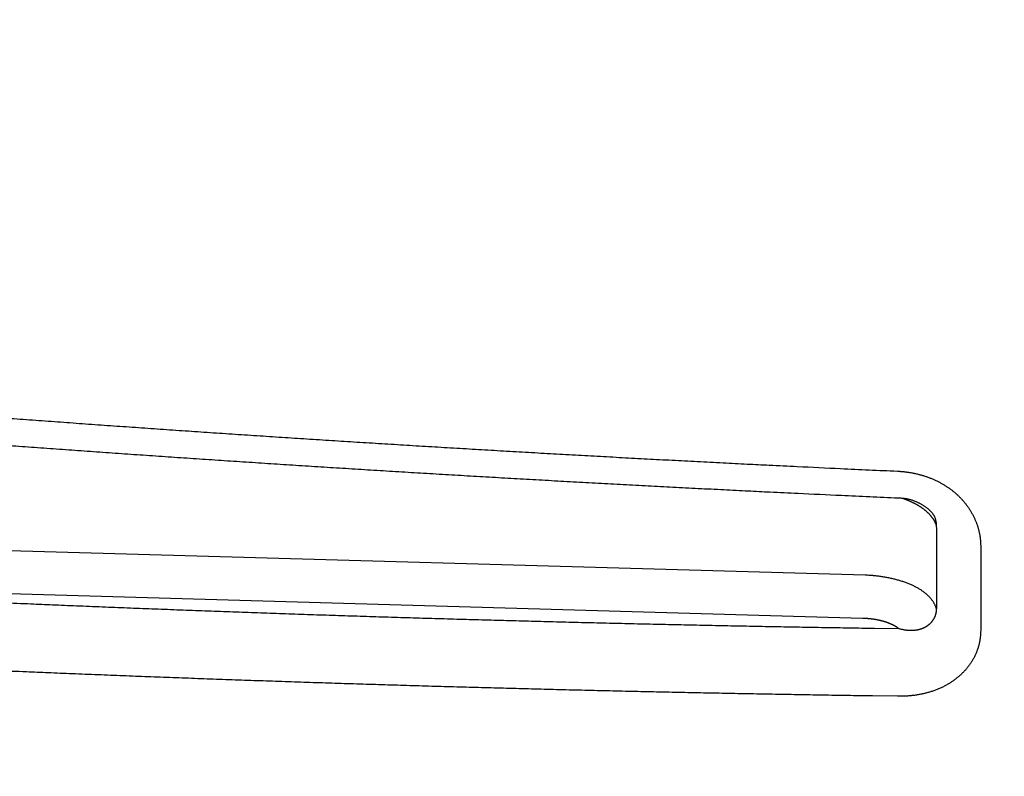
# Model space of a CAD drawing. Units: millimetres. Extents: x -892 to -2, y 12 to 630.
# Drawn here: x -473 to -466, y 266 to 271 of the extents above; entities that cross this region are included whole.
import ezdxf

# ---------------------------------------------------------------- set-up
doc = ezdxf.new("R2010")
doc.units = ezdxf.units.MM
doc.header["$LTSCALE"] = 3
doc.layers.get('0').update_dxf_attribs({"lineweight": 25})
doc.layers.add('1', color=4, linetype='Continuous', lineweight=15)
doc.styles.get("Standard").update_dxf_attribs({"font": 'simplex.shx', "bigfont": 'extfont.shx'})
doc.dimstyles.new('FURUNO$0', dxfattribs={"dimtxt": 2.5, "dimasz": 2, "dimexe": 1, "dimexo": 1, "dimgap": 1.25, "dimtad": 3, "dimdec": 4, "dimdsep": 46, "dimtxsty": 'Standard', "dimblk": 'OPEN30', "dimcen": 0, "dimclrd": 4, "dimclre": 4, "dimclrt": 4, "dimadec": 4, "dimazin": 2, "dimtm": 1e-09, "dimtfac": 0.8, "dimtdec": 4, "dimtmove": 0, "dimatfit": 0, "dimldrblk": 'OPEN30', "dimfxl": 0, "dimtvp": 1, "dimtolj": 1, "dimtzin": 0, "dimarcsym": 0})

# ---------------------------------------------------------------- blocks, each defined once
blk = doc.blocks.new('_Open30')
at = {"color": 0, "lineweight": -2}
for p, q in [((-1, 0.2679), (0, 0)), ((0, 0), (-1, -0.2679)), ((0, 0), (-1, 0))]:
    blk.add_line(p, q, dxfattribs=at)
blk = doc.blocks.new('*D20')
at = {"layer": '1', "color": 4, "lineweight": -2}
for p, q in [((-454.4994, 309.4955), (-496.5, 309.4955)), ((-493.5, 303.4955), (-493.5, 215.513)), ((-454.499, 209.513), (-496.5, 209.513))]:
    blk.add_line(p, q, dxfattribs=at)
at = {"layer": 'Defpoints', "color": 0}
for p in [(-451.4994, 309.4955), (-493.5, 209.513), (-451.499, 209.513)]:
    blk.add_point(p, dxfattribs=at)
at = {"layer": '1', "color": 4, "lineweight": -2, "xscale": 6, "yscale": 6, "zscale": 6}
for p, rotation in [((-493.5, 309.4955), 90), ((-493.5, 209.513), 270)]:
    blk.add_blockref('_Open30', p, dxfattribs=dict(at, rotation=rotation))
at = {"layer": '1', "color": 4, "insert": (-501, 259.5042), "char_height": 7.5, "attachment_point": 5, "rotation": 90}
blk.add_mtext('\\A1;100', dxfattribs=at)

msp = doc.modelspace()

# ---------------------------------------------------------------- linework, layer by layer
for p, q in [((-467.15769, 267.65303), (-474.69936, 267.86893)), ((-473.83824, 267.57108), (-467.17163, 267.38023))]:
    msp.add_line(p, q)
for points in [[(-462.58813, 262.19942, 0.0000004), (-462.59193, 262.15337, 0.0000035)], [(-472.6694, 268.65665, 0.0002037), (-472.51103, 268.64491, 0.0002036), (-472.35264, 268.6333, 0.0002035), (-472.19421, 268.62181, 0.0002034), (-472.03575, 268.61046, 0.0002033), (-471.87727, 268.59923, 0.0002032), (-471.71876, 268.58813, 0.0002031), (-471.56022, 268.57716, 0.000203), (-471.40165, 268.56632, 0.0002029), (-471.24306, 268.55561, 0.0002028), (-471.08444, 268.54502, 0.0002027), (-470.92579, 268.53456, 0.0002027), (-470.76712, 268.52423, 0.0002026), (-470.60843, 268.51403, 0.0002025), (-470.44971, 268.50396, 0.0002024), (-470.29096, 268.49401, 0.0002023), (-470.13219, 268.4842, 0.0002023), (-469.9734, 268.47451, 0.0002022), (-469.81459, 268.46495, 0.000202), (-469.65575, 268.45552, 0.000202), (-469.49689, 268.44621, 0.0002023), (-469.33799, 268.43703, 0.0002018), (-469.17911, 268.42798, 0.0002005), (-469.02027, 268.41907, 0.0002021), (-468.86124, 268.41027, 0.0002061), (-468.70196, 268.4016, 0.0002002), (-468.54329, 268.39307, 0.0001869), (-468.38556, 268.38473, 0.0002062), (-468.22527, 268.37639, 0.0002457), (-468.06121, 268.36801, 0.0001865), (-467.90717, 268.36021, 0.0000641), (-467.76791, 268.35323, 0.0002628), (-467.58901, 268.34455, 0.000452), (-467.31342, 268.33156, 0.000221), (-466.95248, 268.31477, 0.0001171)], [(-472.65709, 268.48265, 0.0002023), (-472.49896, 268.47103, 0.0002022), (-472.34079, 268.45954, 0.0002021), (-472.1826, 268.44818, 0.000202), (-472.02438, 268.43695, 0.0002019), (-471.86613, 268.42584, 0.0002018), (-471.70785, 268.41486, 0.0002017), (-471.54954, 268.40401, 0.0002016), (-471.39121, 268.39328, 0.0002016), (-471.23285, 268.38268, 0.0002015), (-471.07447, 268.37221, 0.0002014), (-470.91606, 268.36187, 0.0002013), (-470.75762, 268.35165, 0.0002013), (-470.59916, 268.34156, 0.0002012), (-470.44068, 268.33159, 0.0002011), (-470.28217, 268.32176, 0.000201), (-470.12363, 268.31205, 0.000201), (-469.96507, 268.30246, 0.0002009), (-469.80649, 268.29301, 0.0002007), (-469.6479, 268.28368, 0.0002008), (-469.48927, 268.27448, 0.0002011), (-469.3306, 268.26541, 0.0002006), (-469.17195, 268.25646, 0.0001993), (-469.01334, 268.24765, 0.000201), (-468.85455, 268.23895, 0.000205), (-468.6955, 268.23037, 0.0001991), (-468.53708, 268.22195, 0.0001859), (-468.37958, 268.2137, 0.0002051), (-468.21952, 268.20545, 0.0002444), (-468.05571, 268.19717, 0.0001855), (-467.9019, 268.18947, 0.0000637), (-467.76283, 268.18257, 0.0002616), (-467.5842, 268.174, 0.00045), (-467.30902, 268.16116, 0.00022), (-466.94862, 268.14458, 0.0001166)], [(-466.95248, 268.31477), (-466.94233, 268.31423, -0.0037916), (-466.93218, 268.31354, -0.0037874), (-466.92203, 268.31269, -0.0037828), (-466.9119, 268.31169, -0.0037837), (-466.90177, 268.31053, -0.003786), (-466.89167, 268.30923, -0.0037899), (-466.88158, 268.30776, -0.0037953), (-466.87151, 268.30614, -0.0038043), (-466.86147, 268.30437, -0.0038142), (-466.85146, 268.30244, -0.0038273), (-466.84148, 268.30036, -0.0038412), (-466.83154, 268.29813, -0.0038588), (-466.82164, 268.29574, -0.0038768), (-466.81178, 268.2932, -0.0038986), (-466.80197, 268.29051, -0.0039206), (-466.79221, 268.28767, -0.0039467), (-466.7825, 268.28467, -0.0039727), (-466.77285, 268.28152, -0.004003), (-466.76326, 268.27821, -0.0040329), (-466.75374, 268.27476, -0.0040674), (-466.74428, 268.27115, -0.0041011), (-466.7349, 268.26739, -0.0041397), (-466.72559, 268.26348, -0.0041771), (-466.71636, 268.25941, -0.0042196), (-466.70722, 268.2552, -0.0042607), (-466.69815, 268.25083, -0.004307), (-466.68918, 268.24632, -0.0043514), (-466.6803, 268.24165, -0.0044012), (-466.67152, 268.23683, -0.0044488), (-466.66283, 268.23186, -0.0045022), (-466.65425, 268.22674, -0.0045525), (-466.64578, 268.22147, -0.0046082), (-466.63742, 268.21605, -0.0046619), (-466.62917, 268.21048, -0.004723), (-466.62103, 268.20476, -0.0047752), (-466.61302, 268.19889, -0.0048283), (-466.60514, 268.19287, -0.0048956), (-466.59738, 268.18671, -0.0049896), (-466.58975, 268.18039, -0.0049981), (-466.58225, 268.17392, -0.0049274), (-466.5749, 268.16732, -0.0048825), (-466.56769, 268.16059, -0.0048449), (-466.56062, 268.15373, -0.0048381), (-466.5537, 268.14675, -0.0048528), (-466.54693, 268.13964, -0.0048656), (-466.54031, 268.13242, -0.0048742), (-466.53385, 268.12508, -0.0048883), (-466.52755, 268.11763, -0.0049052), (-466.5214, 268.11008, -0.0049253), (-466.51542, 268.10242, -0.004947), (-466.50961, 268.09465, -0.0049719), (-466.50396, 268.08679, -0.0049994), (-466.49849, 268.07884, -0.0050295), (-466.49319, 268.07079, -0.0050624), (-466.48807, 268.06265, -0.0050976), (-466.48312, 268.05443, -0.0051364), (-466.47837, 268.04613, -0.005176), (-466.47379, 268.03775, -0.0052184), (-466.4694, 268.02929, -0.0052651), (-466.4652, 268.02076, -0.0053198), (-466.4612, 268.01216, -0.0053525), (-466.45738, 268.0035, -0.0053628), (-466.45377, 267.99477, -0.0053759), (-466.45035, 267.98599, -0.0053875), (-466.44713, 267.97714, -0.0053832), (-466.4441, 267.96825, -0.0053607), (-466.44128, 267.95932, -0.0054203), (-466.43865, 267.95034, -0.0055443), (-466.43623, 267.9413, -0.0054054), (-466.43401, 267.93227, -0.0050634), (-466.432, 267.92326, -0.0056094), (-466.43018, 267.91408, -0.0067238), (-466.42857, 267.90466, -0.0051264), (-466.42717, 267.8958, -0.0017463), (-466.42601, 267.88777, -0.0072831), (-466.42499, 267.87746, -0.012694), (-466.42404, 267.86157, -0.0062456), (-466.42315, 267.84075, -0.0033094)], [(-466.94847, 268.14458), (-466.93953, 268.14453, -0.0084144), (-466.93062, 268.14418, -0.0086164), (-466.92177, 268.14352, -0.0085376), (-466.91296, 268.14257, -0.0081778), (-466.90421, 268.14133, -0.0079405), (-466.89554, 268.13983, -0.0077397), (-466.88695, 268.13806, -0.0075658), (-466.87846, 268.13605, -0.0073587), (-466.87006, 268.1338, -0.0072018), (-466.86177, 268.13133, -0.0070327), (-466.85361, 268.12863, -0.0069085), (-466.84557, 268.12574, -0.006771), (-466.83767, 268.12265, -0.0066797), (-466.82991, 268.11938, -0.0065789), (-466.82232, 268.11593, -0.0065245), (-466.81489, 268.11232, -0.0064635), (-466.80764, 268.10857, -0.0064497), (-466.80057, 268.10467, -0.0064326), (-466.7937, 268.10064, -0.0064652), (-466.78703, 268.0965, -0.0064993), (-466.78057, 268.09225, -0.006584), (-466.77434, 268.08791, -0.0066733), (-466.76834, 268.08348, -0.0068269), (-466.76258, 268.07898, -0.0070019), (-466.75708, 268.07441, -0.0072154), (-466.75183, 268.0698, -0.0074236), (-466.74685, 268.06514, -0.0078113), (-466.74215, 268.06045, -0.008346), (-466.73775, 268.05573, -0.008581), (-466.73363, 268.05103, -0.0084685), (-466.72984, 268.04635, -0.0099543), (-466.72634, 268.04162, -0.0129004), (-466.72316, 268.03681, -0.0106818), (-466.72036, 268.0323, -0.0036552), (-466.71799, 268.02824, -0.0167109), (-466.71576, 268.02317, -0.034913), (-466.71341, 268.0156, -0.0198562), (-466.711, 268.00582, -0.0111016)], [(-466.92403, 268.14371), (-466.91689, 268.14124, -0.0027549), (-466.90983, 268.13872, -0.0027961), (-466.90286, 268.13613, -0.0028466), (-466.89598, 268.13349, -0.0029078), (-466.88919, 268.13079, -0.0029717), (-466.88249, 268.12803, -0.003036), (-466.87589, 268.12522, -0.0031056), (-466.86939, 268.12235, -0.0031795), (-466.86299, 268.11942, -0.0032582), (-466.85669, 268.11644, -0.0033406), (-466.8505, 268.11341, -0.0034287), (-466.84441, 268.11032, -0.0035212), (-466.83844, 268.10718, -0.0036196), (-466.83257, 268.10399, -0.0037227), (-466.82682, 268.10074, -0.0038102), (-466.82119, 268.09745, -0.0038729), (-466.81568, 268.09411, -0.0039443), (-466.81028, 268.09072, -0.0040117), (-466.805, 268.08728, -0.0040889), (-466.79984, 268.0838, -0.0041631), (-466.7948, 268.08027, -0.0042472), (-466.78988, 268.0767, -0.0043282), (-466.78508, 268.07309, -0.0044194), (-466.78041, 268.06943, -0.0045079), (-466.77586, 268.06574, -0.0046068), (-466.77143, 268.06201, -0.0047031), (-466.76714, 268.05824, -0.0048099), (-466.76296, 268.05444, -0.0049142), (-466.75892, 268.0506, -0.0050297), (-466.755, 268.04673, -0.0051434), (-466.75122, 268.04283, -0.0052662), (-466.74756, 268.0389, -0.0053851), (-466.74404, 268.03494, -0.0055212), (-466.74065, 268.03095, -0.0056617), (-466.73739, 268.02693, -0.0057886), (-466.73426, 268.02289, -0.0058904), (-466.73128, 268.01882, -0.0060895), (-466.72842, 268.01473, -0.0063647), (-466.7257, 268.01061, -0.0063402), (-466.72313, 268.00648, -0.0060537), (-466.7207, 268.00236, -0.0068408), (-466.71839, 267.99816, -0.0083798), (-466.71619, 267.99384, -0.0065239), (-466.71421, 267.98977, -0.002242), (-466.71249, 267.98608, -0.0094665), (-466.7106, 267.98132, -0.0170211), (-466.70812, 267.97395, -0.0085839), (-466.70512, 267.96428, -0.0045975)], [(-466.71098, 268.00582), (-466.71098, 268.00579, -0.0000455), (-466.71097, 268.00576, -0.0000455), (-466.71096, 268.00573, -0.0000455), (-466.71095, 268.0057, -0.0000455), (-466.71094, 268.00567, -0.0000455), (-466.71093, 268.00564, -0.0000455), (-466.71093, 268.00561, -0.0000455), (-466.71092, 268.00557, -0.0000455), (-466.71091, 268.00554, -0.0000455), (-466.7109, 268.00551, -0.0000455), (-466.71089, 268.00548, -0.0000455), (-466.71088, 268.00545, -0.0000455), (-466.71088, 268.00542, -0.0000455), (-466.71087, 268.00539, -0.0000455), (-466.71086, 268.00536, -0.0000455), (-466.71085, 268.00533, -0.0000455), (-466.71084, 268.0053, -0.0000455), (-466.71084, 268.00527, -0.0000455), (-466.71083, 268.00524, -0.0000455), (-466.71082, 268.00521, -0.0000455), (-466.71081, 268.00518, -0.0000455), (-466.7108, 268.00515, -0.0000455), (-466.71079, 268.00512, -0.0000455), (-466.71079, 268.00509, -0.0000456), (-466.71078, 268.00506, -0.0000455), (-466.71077, 268.00503, -0.0000452), (-466.71076, 268.005, -0.0000456), (-466.71075, 268.00497, -0.0000466), (-466.71075, 268.00494, -0.0000452), (-466.71074, 268.00491, -0.0000423), (-466.71073, 268.00488, -0.0000466), (-466.71072, 268.00485, -0.0000556), (-466.71071, 268.00482, -0.0000422), (-466.71071, 268.00479, -0.0000145), (-466.7107, 268.00476, -0.0000595), (-466.71069, 268.00473, -0.0001024), (-466.71067, 268.00467, -0.0000501), (-466.71066, 268.00461, -0.0000265)], [(-466.71064, 268.00456), (-466.71038, 268.00356, -0.0015162), (-466.71012, 268.00256, -0.0015189), (-466.70987, 268.00155, -0.0015215), (-466.70962, 268.00055, -0.001524), (-466.70939, 267.99954, -0.0015267), (-466.70915, 267.99854, -0.0015293), (-466.70893, 267.99753, -0.0015321), (-466.70871, 267.99653, -0.0015349), (-466.7085, 267.99552, -0.0015378), (-466.70829, 267.99451, -0.0015407), (-466.70809, 267.9935, -0.0015437), (-466.7079, 267.9925, -0.0015467), (-466.70771, 267.99149, -0.0015499), (-466.70753, 267.99048, -0.001553), (-466.70735, 267.98947, -0.0015562), (-466.70719, 267.98846, -0.0015595), (-466.70702, 267.98745, -0.0015629), (-466.70687, 267.98644, -0.0015662), (-466.70672, 267.98543, -0.0015697), (-466.70658, 267.98442, -0.0015735), (-466.70644, 267.98341, -0.0015768), (-466.70632, 267.9824, -0.0015796), (-466.70619, 267.9814, -0.0015844), (-466.70608, 267.98039, -0.001591), (-466.70597, 267.97938, -0.0015908), (-466.70587, 267.97837, -0.0015849), (-466.70577, 267.97736, -0.0016026), (-466.70568, 267.97635, -0.0016393), (-466.7056, 267.97534, -0.0015966), (-466.70552, 267.97433, -0.001494), (-466.70545, 267.97333, -0.0016536), (-466.70539, 267.97232, -0.0019779), (-466.70533, 267.97128, -0.0015044), (-466.70528, 267.9703, -0.0005142), (-466.70524, 267.96942, -0.0021311), (-466.7052, 267.96829, -0.0036866), (-466.70516, 267.96655, -0.001808), (-466.70512, 267.96428, -0.0009588)], [(-466.70512, 267.96428), (-466.70508, 267.95103, -0.0000349), (-466.70505, 267.93778, -0.0000349), (-466.70502, 267.92454, -0.0000349), (-466.70499, 267.9113, -0.0000348), (-466.70496, 267.89807, -0.0000348), (-466.70493, 267.88485, -0.0000347), (-466.7049, 267.87163, -0.0000346), (-466.70488, 267.85842, -0.0000346), (-466.70486, 267.84521, -0.0000345), (-466.70484, 267.83201, -0.0000344), (-466.70482, 267.81881, -0.0000344), (-466.7048, 267.80562, -0.0000343), (-466.70479, 267.79244, -0.0000343), (-466.70478, 267.77926, -0.0000342), (-466.70477, 267.76608, -0.0000342), (-466.70476, 267.75292, -0.0000341), (-466.70475, 267.73976, -0.000034), (-466.70474, 267.7266, -0.000034), (-466.70474, 267.71345, -0.0000339), (-466.70474, 267.70031, -0.0000339), (-466.70474, 267.68717, -0.0000338), (-466.70474, 267.67404, -0.0000337), (-466.70474, 267.66092, -0.0000337), (-466.70475, 267.6478, -0.0000337), (-466.70476, 267.63469, -0.0000336), (-466.70476, 267.62159, -0.0000333), (-466.70478, 267.6085, -0.0000335), (-466.70479, 267.5954, -0.0000341), (-466.7048, 267.58229, -0.0000331), (-466.70482, 267.56924, -0.0000309), (-466.70484, 267.55628, -0.000034), (-466.70485, 267.54311, -0.0000404), (-466.70488, 267.52964, -0.0000307), (-466.7049, 267.517, -0.0000107), (-466.70492, 267.50558, -0.0000431), (-466.70495, 267.49093, -0.0000739), (-466.705, 267.46838, -0.0000362), (-466.70507, 267.43886, -0.0000192)], [(-466.42315, 267.84075), (-466.42309, 267.82702, -0.0000569), (-466.42303, 267.8133, -0.0000571), (-466.42297, 267.79959, -0.0000571), (-466.42292, 267.78589, -0.0000569), (-466.42287, 267.77221, -0.0000567), (-466.42282, 267.75853, -0.0000566), (-466.42278, 267.74486, -0.0000565), (-466.42274, 267.73121, -0.0000564), (-466.4227, 267.71756, -0.0000562), (-466.42267, 267.70393, -0.0000561), (-466.42264, 267.69031, -0.000056), (-466.42261, 267.6767, -0.0000558), (-466.42258, 267.6631, -0.0000557), (-466.42256, 267.64951, -0.0000556), (-466.42254, 267.63593, -0.0000555), (-466.42253, 267.62236, -0.0000553), (-466.42251, 267.60881, -0.0000552), (-466.4225, 267.59526, -0.0000551), (-466.4225, 267.58173, -0.000055), (-466.42249, 267.5682, -0.0000548), (-466.42249, 267.55469, -0.0000547), (-466.42249, 267.54119, -0.0000545), (-466.4225, 267.5277, -0.0000545), (-466.42251, 267.51423, -0.0000544), (-466.42252, 267.50076, -0.0000542), (-466.42253, 267.48731, -0.0000537), (-466.42255, 267.47387, -0.0000541), (-466.42257, 267.46043, -0.000055), (-466.42259, 267.44698, -0.0000534), (-466.42262, 267.4336, -0.0000498), (-466.42264, 267.42031, -0.0000547), (-466.42268, 267.40682, -0.0000649), (-466.42271, 267.39303, -0.0000493), (-466.42275, 267.38008, -0.0000173), (-466.42278, 267.36839, -0.000069), (-466.42283, 267.35339, -0.0001182), (-466.42291, 267.33033, -0.0000579), (-466.42303, 267.30016, -0.0000308)], [(-466.70507, 267.43886), (-466.70699, 267.44558, 0.0126797), (-466.70926, 267.45226, 0.0124467), (-466.71191, 267.45891, 0.0120912), (-466.7149, 267.46552, 0.0116833), (-466.71825, 267.47209, 0.01128), (-466.72195, 267.47861, 0.0108943), (-466.726, 267.48507, 0.0104972), (-466.73039, 267.49148, 0.0101201), (-466.73512, 267.49782, 0.0097401), (-466.74018, 267.50409, 0.0093879), (-466.74558, 267.51029, 0.0090344), (-466.7513, 267.51642, 0.0087124), (-466.75735, 267.52246, 0.0083903), (-466.76372, 267.52841, 0.0081011), (-466.77041, 267.53427, 0.0078114), (-466.77742, 267.54003, 0.0075544), (-466.78473, 267.54569, 0.0072969), (-466.79235, 267.55125, 0.0070721), (-466.80028, 267.55669, 0.0068428), (-466.8085, 267.56202, 0.0066418), (-466.81703, 267.56723, 0.0064459), (-466.82584, 267.57231, 0.0062871), (-466.83495, 267.57726, 0.0060781), (-466.84433, 267.58208, 0.0058501), (-466.854, 267.58675, 0.0056119), (-466.86393, 267.5913, 0.0053733), (-466.87411, 267.59569, 0.0051588), (-466.88454, 267.59995, 0.0049692), (-466.89522, 267.60406, 0.0047933), (-466.90611, 267.60803, 0.0046344), (-466.91723, 267.61184, 0.0044866), (-466.92856, 267.6155, 0.0043535), (-466.94009, 267.61901, 0.0042356), (-466.9518, 267.62236, 0.0041358), (-466.96371, 267.62555, 0.0040272), (-466.97578, 267.62859, 0.0039178), (-466.98801, 267.63146, 0.0038727), (-467.0004, 267.63417, 0.0038822), (-467.01296, 267.63671, 0.0037098), (-467.0256, 267.63908, 0.0034164), (-467.03829, 267.64127, 0.0037291), (-467.05131, 267.64331, 0.0044064), (-467.06476, 267.64518, 0.0033005), (-467.07745, 267.64683, 0.0010958), (-467.08898, 267.64825, 0.0046452), (-467.10394, 267.64964, 0.0079659), (-467.12716, 267.65125, 0.0038557), (-467.15768, 267.65304, 0.0020247)], [(-466.9403, 267.31125), (-467.09899, 267.31361, -0.0002004), (-467.25767, 267.31609, -0.0002004), (-467.41632, 267.3187, -0.0002004), (-467.57497, 267.32144, -0.0002005), (-467.73359, 267.32431, -0.0002006), (-467.8922, 267.3273, -0.0002006), (-468.05078, 267.33042, -0.0002007), (-468.20935, 267.33367, -0.0002007), (-468.36791, 267.33705, -0.0002008), (-468.52644, 267.34055, -0.0002008), (-468.68495, 267.34418, -0.0002009), (-468.84344, 267.34794, -0.000201), (-469.00191, 267.35183, -0.000201), (-469.16037, 267.35585, -0.0002011), (-469.3188, 267.35999, -0.0002012), (-469.4772, 267.36426, -0.0002012), (-469.63559, 267.36866, -0.0002013), (-469.79395, 267.37318, -0.0002013), (-469.9523, 267.37784, -0.0002014), (-470.11061, 267.38262, -0.0002015), (-470.26891, 267.38753, -0.0002016), (-470.42718, 267.39256, -0.0002015), (-470.58542, 267.39773, -0.0002018), (-470.74365, 267.40302, -0.0002022), (-470.90186, 267.40844, -0.0002018), (-471.06001, 267.41399, -0.0002006), (-471.21808, 267.41966, -0.0002024), (-471.37628, 267.42546, -0.0002066), (-471.53469, 267.43141, -0.0002008), (-471.69243, 267.43745, -0.0001876), (-471.84921, 267.44358, -0.0002071), (-472.00848, 267.44995, -0.000247), (-472.17143, 267.45662, -0.0001876), (-472.32441, 267.46296, -0.0000644), (-472.46269, 267.46876, -0.0002648), (-472.64022, 267.47648, -0.000456)], [(-466.70507, 267.43886), (-466.70516, 267.43492, -0.0069924), (-466.70537, 267.431, -0.0070651), (-466.70568, 267.4271, -0.007112), (-466.7061, 267.42322, -0.0071398), (-466.70664, 267.41937, -0.0071758), (-466.70728, 267.41555, -0.0072098), (-466.70803, 267.41176, -0.0072435), (-466.70889, 267.408, -0.007274), (-466.70986, 267.40428, -0.0073042), (-466.71093, 267.40059, -0.0073324), (-466.71212, 267.39694, -0.0073578), (-466.71341, 267.39332, -0.0073817), (-466.7148, 267.38975, -0.0074036), (-466.7163, 267.38622, -0.0074277), (-466.71791, 267.38274, -0.0074381), (-466.71962, 267.3793, -0.0074405), (-466.72144, 267.37591, -0.0074202), (-466.72336, 267.37257, -0.0073798), (-466.72538, 267.36928, -0.0073424), (-466.72751, 267.36605, -0.0073082), (-466.72973, 267.36287, -0.0072719), (-466.73205, 267.35975, -0.0072371), (-466.73447, 267.35669, -0.0072001), (-466.73698, 267.35368, -0.0071668), (-466.73959, 267.35075, -0.0071301), (-466.74229, 267.34787, -0.0070982), (-466.74508, 267.34507, -0.0070618), (-466.74797, 267.34233, -0.0070315), (-466.75094, 267.33966, -0.0069955), (-466.754, 267.33706, -0.0069668), (-466.75716, 267.33454, -0.0069313), (-466.76039, 267.33209, -0.0069039), (-466.76371, 267.32972, -0.0068689), (-466.76712, 267.32743, -0.0068433), (-466.77061, 267.32522, -0.0068078), (-466.77417, 267.3231, -0.0067812), (-466.77782, 267.32105, -0.0067389), (-466.78155, 267.3191, -0.0066994), (-466.78536, 267.31723, -0.0066502), (-466.78924, 267.31545, -0.0066107), (-466.7932, 267.31376, -0.0065601), (-466.79723, 267.31216, -0.0065195), (-466.80134, 267.31066, -0.0064671), (-466.80552, 267.30925, -0.0064257), (-466.80977, 267.30794, -0.0063719), (-466.81408, 267.30673, -0.0063295), (-466.81847, 267.30562, -0.0062742), (-466.82293, 267.30461, -0.0062308), (-466.82745, 267.3037, -0.0061744), (-466.83204, 267.3029, -0.0061309), (-466.83669, 267.3022, -0.0060721), (-466.84141, 267.30161, -0.0060248), (-466.84619, 267.30113, -0.0059688), (-466.85103, 267.30075, -0.0059316), (-466.85593, 267.30049, -0.0058604), (-466.86088, 267.30035, -0.005782), (-466.8659, 267.30032, -0.0057797), (-466.871, 267.3004, -0.0058414), (-466.87618, 267.30061, -0.0055517), (-466.88143, 267.30093, -0.0050636), (-466.88672, 267.30137, -0.0054757), (-466.89222, 267.30196, -0.0063372), (-466.89798, 267.30271, -0.0045688), (-466.90345, 267.30348, -0.0014701), (-466.90845, 267.30425, -0.006234), (-466.91517, 267.30553, -0.0097774), (-466.92594, 267.3079, -0.0043609), (-466.9403, 267.31125, -0.0022156)], [(-467.17162, 267.38022), (-467.16599, 267.38003, -0.0024426), (-467.16037, 267.37979, -0.0024587), (-467.15476, 267.37949, -0.0024613), (-467.14916, 267.37914, -0.0024513), (-467.14358, 267.37873, -0.0024495), (-467.13802, 267.37827, -0.0024504), (-467.13248, 267.37775, -0.0024544), (-467.12697, 267.37718, -0.002458), (-467.12148, 267.37656, -0.0024658), (-467.11601, 267.37589, -0.002474), (-467.11057, 267.37517, -0.0024862), (-467.10517, 267.37439, -0.0024989), (-467.09979, 267.37357, -0.0025156), (-467.09445, 267.37269, -0.002533), (-467.08915, 267.37176, -0.0025545), (-467.08388, 267.37079, -0.0025769), (-467.07865, 267.36976, -0.0026035), (-467.07346, 267.36869, -0.0026314), (-467.06832, 267.36757, -0.0026635), (-467.06322, 267.3664, -0.002697), (-467.05817, 267.36518, -0.0027351), (-467.05317, 267.36392, -0.0027749), (-467.04821, 267.36261, -0.0028194), (-467.04331, 267.36125, -0.002866), (-467.03847, 267.35985, -0.0029176), (-467.03368, 267.3584, -0.0029717), (-467.02895, 267.35691, -0.003031), (-467.02428, 267.35537, -0.0030932), (-467.01967, 267.35379, -0.0031612), (-467.01513, 267.35216, -0.0032331), (-467.01065, 267.3505, -0.0033098), (-467.00624, 267.34878, -0.0033895), (-467.0019, 267.34703, -0.0034799), (-466.99763, 267.34524, -0.0035793), (-466.99343, 267.3434, -0.0036699), (-466.98931, 267.34152, -0.0037507), (-466.98527, 267.3396, -0.0038968), (-466.9813, 267.33764, -0.0041014), (-466.97741, 267.33564, -0.0041083), (-466.97361, 267.3336, -0.0039448), (-466.96992, 267.33155, -0.0044382), (-466.96626, 267.32941, -0.0053782), (-466.96262, 267.32719, -0.0042049), (-466.95925, 267.32507, -0.0015101), (-466.95624, 267.32315, -0.0060304), (-466.95258, 267.3206, -0.0108291), (-466.9472, 267.31657, -0.0055392), (-466.9403, 267.31125, -0.003002)], [(-466.42303, 267.30016), (-466.42323, 267.29003, -0.0066816), (-466.4237, 267.27994, -0.0067102), (-466.42445, 267.26986, -0.0067133), (-466.42547, 267.25982, -0.0067035), (-466.42675, 267.24981, -0.0067025), (-466.42831, 267.23984, -0.0067037), (-466.43013, 267.22992, -0.006706), (-466.43222, 267.22006, -0.00671), (-466.43458, 267.21025, -0.0067154), (-466.43719, 267.20051, -0.0067237), (-466.44008, 267.19084, -0.0067311), (-466.44322, 267.18124, -0.0067413), (-466.44663, 267.17173, -0.0067533), (-466.4503, 267.16231, -0.0067736), (-466.45423, 267.15297, -0.0067777), (-466.45842, 267.14374, -0.0067717), (-466.46286, 267.13461, -0.006733), (-466.46755, 267.12558, -0.0066588), (-466.4725, 267.11667, -0.006595), (-466.47769, 267.10787, -0.0065342), (-466.48312, 267.09919, -0.0064764), (-466.48878, 267.09063, -0.0064172), (-466.49468, 267.0822, -0.0063621), (-466.50081, 267.0739, -0.0063083), (-466.50716, 267.06574, -0.0062576), (-466.51373, 267.05772, -0.0062091), (-466.52053, 267.04984, -0.006163), (-466.52753, 267.0421, -0.0061201), (-466.53475, 267.03452, -0.006079), (-466.54217, 267.02709, -0.0060422), (-466.54979, 267.01982, -0.006006), (-466.55761, 267.01271, -0.0059744), (-466.56563, 267.00577, -0.0059445), (-466.57383, 266.999, -0.0059217), (-466.58222, 266.9924, -0.005893), (-466.5908, 266.98599, -0.0058645), (-466.59955, 266.97975, -0.0058035), (-466.60847, 266.9737, -0.0057084), (-466.61757, 266.96783, -0.0056238), (-466.62682, 266.96215, -0.0055415), (-466.63623, 266.95666, -0.0054655), (-466.64579, 266.95135, -0.0053895), (-466.6555, 266.94624, -0.0053203), (-466.66534, 266.94131, -0.0052526), (-466.67532, 266.93658, -0.005191), (-466.68542, 266.93204, -0.0051315), (-466.69565, 266.92769, -0.0050774), (-466.706, 266.92354, -0.0050257), (-466.71646, 266.9196, -0.0049798), (-466.72702, 266.91584, -0.0049376), (-466.73768, 266.91229, -0.0048975), (-466.74844, 266.90894, -0.0048587), (-466.75929, 266.9058, -0.0048328), (-466.77022, 266.90285, -0.0048197), (-466.78123, 266.90012, -0.0047755), (-466.79231, 266.89758, -0.0047019), (-466.80345, 266.89526, -0.0046642), (-466.81467, 266.89313, -0.0046336), (-466.82596, 266.89121, -0.0044196), (-466.83726, 266.88948, -0.0040638), (-466.84854, 266.88795, -0.0043615), (-466.86004, 266.8866, -0.0050259), (-466.87186, 266.88545, -0.0037983), (-466.88298, 266.88448, -0.0014196), (-466.89305, 266.88369, -0.0051081), (-466.90603, 266.88308, -0.0084694), (-466.92606, 266.88265, -0.004113), (-466.95233, 266.88238, -0.0021907)], [(-466.95233, 266.88238), (-467.11149, 266.88467, -0.0001996), (-467.27065, 266.88709, -0.0001997), (-467.42978, 266.88963, -0.0001997), (-467.5889, 266.8923, -0.0001997), (-467.748, 266.8951, -0.0001998), (-467.90708, 266.89803, -0.0001998), (-468.06615, 266.90108, -0.0001999), (-468.22519, 266.90426, -0.0001999), (-468.38422, 266.90757, -0.0001999), (-468.54323, 266.91101, -0.0002), (-468.70222, 266.91457, -0.0002), (-468.86119, 266.91826, -0.0002001), (-469.02014, 266.92208, -0.0002001), (-469.17907, 266.92603, -0.0002002), (-469.33797, 266.9301, -0.0002002), (-469.49686, 266.9343, -0.0002003), (-469.65572, 266.93863, -0.0002003), (-469.81456, 266.94309, -0.0002003), (-469.97338, 266.94767, -0.0002004), (-470.13217, 266.95238, -0.0002005), (-470.29095, 266.95722, -0.0002005), (-470.44969, 266.96219, -0.0002005), (-470.60841, 266.96728, -0.0002007), (-470.76711, 266.9725, -0.0002011), (-470.9258, 266.97785, -0.0002006), (-471.08443, 266.98332, -0.0001995), (-471.24297, 266.98892, -0.0002013), (-471.40165, 266.99466, -0.0002054), (-471.56053, 267.00053, -0.0001997), (-471.71875, 267.0065, -0.0001865), (-471.876, 267.01255, -0.0002059), (-472.03575, 267.01885, -0.0002455), (-472.1992, 267.02544, -0.0001864), (-472.35263, 267.03171, -0.000064), (-472.49134, 267.03744, -0.0002631), (-472.6694, 267.04508, -0.000453)]]:
    msp.add_lwpolyline(points, format="xyb")

# ---------------------------------------------------------------- dimensions: what is measured, and where the dimension line sits
at = {"layer": '1'}
dim = msp.add_linear_dim(base=(-493.5, 209.51295), p1=(-451.49938, 309.49548), p2=(-451.49898, 209.51295), angle=90, dimstyle='FURUNO$0', override={"dimscale": 3, "dimdec": 1}, dxfattribs=at)
dim.commit()
dim.dimension.update_dxf_attribs({"geometry": '*D20', "text_midpoint": (-501, 259.50421)})

doc.saveas('drawing.dxf')
